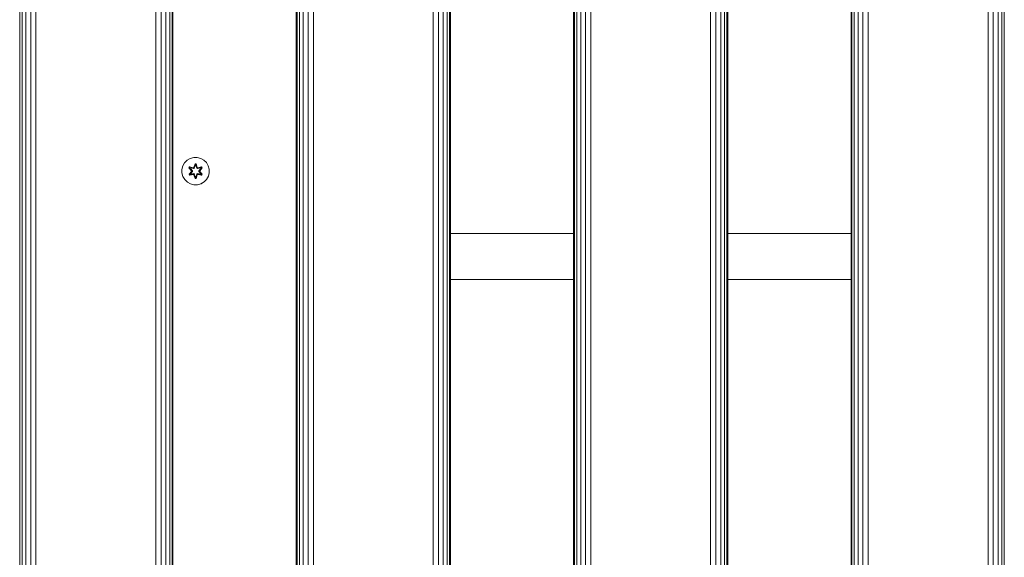
# Model space of a CAD drawing. Units: millimetres. Extents: x -986 to 578302, y -1972 to 596964.
# Drawn here: x 2588 to 3163, y 4352 to 4666 of the extents above; entities that cross this region are included whole.
import ezdxf

# ---------------------------------------------------------------- set-up
doc = ezdxf.new("R2010")
doc.units = ezdxf.units.MM
doc.layers.add('Контур', color=7, linetype='Continuous', lineweight=15)

msp = doc.modelspace()

# ---------------------------------------------------------------- linework, layer by layer
at = {"layer": 'Контур'}
for p, q in [((2587.864, 3780.326), (2587.865, 4980.326)), ((2589.284, 3780.326), (2589.285, 4980.326)), ((2591.496, 3780.326), (2591.498, 4980.326)), ((2594.284, 3780.326), (2594.285, 4980.326)), ((2597.374, 3780.326), (2597.375, 4980.326)), ((2667.374, 3780.326), (2667.375, 4980.326)), ((2670.464, 3780.326), (2670.466, 4980.326)), ((2673.252, 3780.326), (2673.253, 4980.326)), ((2675.464, 3780.326), (2675.466, 4980.326)), ((2676.885, 3780.326), (2676.886, 4980.326)), ((2677.374, 3780.326), (2677.375, 4980.326)), ((2749.374, 3780.326), (2749.374, 4980.326)), ((2749.864, 3780.326), (2749.864, 4980.326)), ((2751.284, 3780.326), (2751.284, 4980.326)), ((2753.496, 3780.326), (2753.496, 4980.326)), ((2756.284, 3780.326), (2756.284, 4980.326)), ((2759.374, 3780.326), (2759.374, 4980.326)), ((2829.374, 3780.326), (2829.374, 4980.326)), ((2832.464, 3780.326), (2832.464, 4980.326)), ((2835.252, 3780.326), (2835.252, 4980.326)), ((2837.464, 3780.326), (2837.464, 4980.326)), ((2838.885, 3780.326), (2838.885, 4980.326)), ((2839.374, 3780.326), (2839.374, 4980.326)), ((2911.374, 3780.326), (2911.374, 4980.326)), ((2911.864, 3780.326), (2911.864, 4980.326)), ((2913.284, 3780.326), (2913.284, 4980.326)), ((2915.496, 3780.326), (2915.496, 4980.326)), ((2918.284, 3780.326), (2918.284, 4980.326)), ((2921.374, 3780.326), (2921.374, 4980.326)), ((2991.374, 3780.326), (2991.374, 4980.326)), ((2994.464, 3780.326), (2994.464, 4980.326)), ((2997.252, 3780.326), (2997.252, 4980.326)), ((2999.464, 3780.326), (2999.464, 4980.326)), ((3000.885, 3780.326), (3000.885, 4980.326)), ((3001.374, 3780.326), (3001.374, 4980.326)), ((3073.374, 3780.326), (3073.374, 4980.326)), ((3073.864, 3780.326), (3073.864, 4980.326)), ((3075.284, 3780.326), (3075.284, 4980.326)), ((3077.496, 3780.326), (3077.496, 4980.326)), ((3080.284, 3780.326), (3080.284, 4980.326)), ((3083.374, 3780.326), (3083.374, 4980.326)), ((3153.374, 3780.326), (3153.374, 4980.326)), ((3156.464, 3780.326), (3156.464, 4980.326)), ((3159.252, 3780.326), (3159.252, 4980.326)), ((3161.464, 3780.326), (3161.464, 4980.326)), ((3162.885, 3780.326), (3162.885, 4980.326)), ((2684.19, 4582.518), (2685.659, 4584.012)), ((2685.659, 4584.012), (2687.464, 4585.075)), ((2687.464, 4585.075), (2689.483, 4585.635)), ((2689.483, 4585.635), (2691.578, 4585.654)), ((2691.578, 4585.654), (2693.607, 4585.129)), ((2693.607, 4585.129), (2695.43, 4584.097)), ((2695.43, 4584.097), (2696.925, 4582.629)), ((2682.634, 4578.666), (2683.159, 4580.694)), ((2682.652, 4576.571), (2682.634, 4578.666)), ((2683.159, 4580.694), (2684.19, 4582.518)), ((2687.08, 4580.11), (2686.739, 4579.517)), ((2686.739, 4579.517), (2688.227, 4577.901)), ((2686.888, 4579.468), (2686.739, 4579.517)), ((2688.228, 4577.466), (2686.742, 4575.85)), ((2687.2, 4580.01), (2686.888, 4579.468)), ((2688.425, 4577.868), (2686.888, 4579.468)), ((2686.888, 4579.468), (2688.227, 4577.901)), ((2686.888, 4579.468), (2686.972, 4579.43)), ((2686.889, 4575.905), (2688.425, 4577.507)), ((2686.889, 4575.905), (2688.228, 4577.466)), ((2687.276, 4579.958), (2686.972, 4579.43)), ((2687.727, 4579), (2686.972, 4579.43)), ((2688.425, 4577.868), (2686.972, 4579.43)), ((2688.425, 4577.507), (2686.972, 4575.944)), ((2689.222, 4579.631), (2687.08, 4580.11)), ((2687.2, 4580.01), (2687.08, 4580.11)), ((2687.2, 4580.01), (2689.222, 4579.631)), ((2687.2, 4580.01), (2689.357, 4579.481)), ((2687.2, 4580.01), (2687.276, 4579.958)), ((2688.027, 4579.52), (2687.276, 4579.958)), ((2689.357, 4579.481), (2687.276, 4579.958)), ((2688.027, 4579.52), (2687.727, 4579)), ((2688.775, 4577.868), (2687.727, 4579)), ((2687.747, 4578.988), (2687.727, 4579)), ((2687.727, 4576.375), (2688.775, 4577.507)), ((2687.747, 4578.988), (2688.047, 4579.508)), ((2688.785, 4577.868), (2687.747, 4578.988)), ((2688.785, 4577.507), (2687.747, 4576.387)), ((2688.027, 4579.52), (2689.532, 4579.177)), ((2688.027, 4579.52), (2688.047, 4579.508)), ((2689.537, 4579.169), (2688.047, 4579.508)), ((2688.425, 4577.868), (2688.425, 4577.507)), ((2688.425, 4577.868), (2688.457, 4577.868)), ((2688.425, 4577.507), (2688.457, 4577.507)), ((2688.775, 4577.868), (2688.457, 4577.868)), ((2688.775, 4577.507), (2688.457, 4577.507)), ((2688.775, 4577.868), (2688.775, 4577.507)), ((2688.785, 4577.868), (2688.775, 4577.868)), ((2688.785, 4577.507), (2688.775, 4577.507)), ((2688.785, 4577.868), (2688.785, 4577.507)), ((2689.669, 4579.661), (2689.357, 4579.481)), ((2689.357, 4579.481), (2689.373, 4579.453)), ((2689.532, 4579.177), (2689.373, 4579.453)), ((2689.843, 4579.358), (2689.532, 4579.177)), ((2689.537, 4579.169), (2689.532, 4579.177)), ((2689.537, 4579.169), (2689.848, 4579.35)), ((2690.254, 4581.946), (2689.599, 4579.849)), ((2690.286, 4581.792), (2689.599, 4579.849)), ((2689.669, 4579.661), (2690.286, 4581.792)), ((2689.669, 4579.661), (2690.295, 4581.703)), ((2689.669, 4579.661), (2689.685, 4579.634)), ((2689.843, 4579.358), (2689.685, 4579.634)), ((2689.843, 4579.358), (2690.304, 4580.872)), ((2689.843, 4579.358), (2689.848, 4579.35)), ((2689.848, 4579.35), (2690.304, 4580.848)), ((2690.938, 4581.947), (2690.254, 4581.946)), ((2690.286, 4581.792), (2690.254, 4581.946)), ((2690.911, 4581.793), (2690.286, 4581.792)), ((2690.286, 4581.792), (2690.295, 4581.703)), ((2690.304, 4580.872), (2690.295, 4581.703)), ((2690.904, 4581.703), (2690.295, 4581.703)), ((2690.304, 4580.848), (2690.304, 4580.872)), ((2690.896, 4580.848), (2690.304, 4580.848)), ((2690.896, 4580.872), (2690.904, 4581.703)), ((2690.896, 4580.872), (2691.357, 4579.358)), ((2690.896, 4580.848), (2690.896, 4580.872)), ((2690.896, 4580.848), (2691.352, 4579.35)), ((2690.911, 4581.793), (2690.904, 4581.703)), ((2691.532, 4579.661), (2690.904, 4581.703)), ((2690.911, 4581.793), (2690.938, 4581.947)), ((2690.911, 4581.793), (2691.594, 4579.852)), ((2690.911, 4581.793), (2691.532, 4579.661)), ((2691.594, 4579.852), (2690.938, 4581.947)), ((2691.352, 4579.35), (2691.357, 4579.358)), ((2691.352, 4579.35), (2691.664, 4579.169)), ((2691.357, 4579.358), (2691.516, 4579.634)), ((2691.668, 4579.177), (2691.357, 4579.358)), ((2691.532, 4579.661), (2691.516, 4579.634)), ((2691.844, 4579.481), (2691.532, 4579.661)), ((2691.664, 4579.169), (2693.153, 4579.508)), ((2691.668, 4579.177), (2691.664, 4579.169)), ((2691.668, 4579.177), (2693.173, 4579.52)), ((2691.668, 4579.177), (2691.828, 4579.453)), ((2691.844, 4579.481), (2691.828, 4579.453)), ((2691.844, 4579.481), (2693.998, 4580.012)), ((2691.844, 4579.481), (2693.924, 4579.958)), ((2694.115, 4580.116), (2691.972, 4579.635)), ((2693.998, 4580.012), (2691.972, 4579.635)), ((2693.453, 4578.988), (2692.416, 4577.868)), ((2692.416, 4577.868), (2692.416, 4577.507)), ((2692.416, 4577.868), (2692.425, 4577.868)), ((2692.425, 4577.507), (2692.416, 4577.507)), ((2692.416, 4577.507), (2693.453, 4576.387)), ((2693.474, 4579), (2692.425, 4577.868)), ((2692.425, 4577.507), (2692.425, 4577.868)), ((2692.425, 4577.868), (2692.743, 4577.868)), ((2692.425, 4577.507), (2692.743, 4577.507)), ((2692.425, 4577.507), (2693.474, 4576.375)), ((2692.775, 4577.868), (2692.743, 4577.868)), ((2692.775, 4577.507), (2692.743, 4577.507)), ((2694.311, 4579.47), (2692.775, 4577.868)), ((2692.775, 4577.868), (2694.228, 4579.431)), ((2692.775, 4577.507), (2692.775, 4577.868)), ((2692.775, 4577.507), (2694.312, 4575.907)), ((2692.775, 4577.507), (2694.229, 4575.945)), ((2692.972, 4577.909), (2694.458, 4579.525)), ((2694.311, 4579.47), (2692.972, 4577.909)), ((2694.461, 4575.858), (2692.973, 4577.474)), ((2694.312, 4575.907), (2692.973, 4577.474)), ((2693.153, 4579.508), (2693.173, 4579.52)), ((2693.453, 4578.988), (2693.153, 4579.508)), ((2693.173, 4579.52), (2693.924, 4579.958)), ((2693.474, 4579), (2693.173, 4579.52)), ((2693.453, 4578.988), (2693.474, 4579)), ((2693.474, 4579), (2694.228, 4579.431)), ((2693.998, 4580.012), (2693.924, 4579.958)), ((2694.228, 4579.431), (2693.924, 4579.958)), ((2693.998, 4580.012), (2694.115, 4580.116)), ((2694.311, 4579.47), (2693.998, 4580.012)), ((2694.458, 4579.525), (2694.115, 4580.116)), ((2694.311, 4579.47), (2694.228, 4579.431)), ((2694.311, 4579.47), (2694.458, 4579.525)), ((2696.925, 4582.629), (2697.988, 4580.823)), ((2697.988, 4580.823), (2698.548, 4578.804)), ((2698.548, 4578.804), (2698.566, 4576.709)), ((2682.652, 4576.571), (2683.212, 4574.552)), ((2684.276, 4572.746), (2683.212, 4574.552)), ((2685.77, 4571.278), (2684.276, 4572.746)), ((2686.889, 4575.905), (2686.742, 4575.85)), ((2686.742, 4575.85), (2687.085, 4575.259)), ((2686.889, 4575.905), (2686.972, 4575.944)), ((2686.889, 4575.905), (2687.202, 4575.363)), ((2687.727, 4576.375), (2686.972, 4575.944)), ((2686.972, 4575.944), (2687.277, 4575.416)), ((2687.085, 4575.259), (2689.228, 4575.739)), ((2687.202, 4575.363), (2687.085, 4575.259)), ((2689.357, 4575.894), (2687.202, 4575.363)), ((2687.202, 4575.363), (2689.228, 4575.739)), ((2687.202, 4575.363), (2687.277, 4575.416)), ((2689.357, 4575.894), (2687.277, 4575.416)), ((2688.027, 4575.855), (2687.277, 4575.416)), ((2687.727, 4576.375), (2687.747, 4576.387)), ((2687.727, 4576.375), (2688.027, 4575.855)), ((2688.047, 4575.867), (2687.747, 4576.387)), ((2689.532, 4576.197), (2688.027, 4575.855)), ((2688.047, 4575.867), (2688.027, 4575.855)), ((2688.047, 4575.867), (2689.537, 4576.206)), ((2689.357, 4575.894), (2689.373, 4575.922)), ((2689.357, 4575.894), (2689.669, 4575.714)), ((2689.532, 4576.197), (2689.373, 4575.922)), ((2689.532, 4576.197), (2689.537, 4576.206)), ((2689.532, 4576.197), (2689.843, 4576.017)), ((2689.848, 4576.025), (2689.537, 4576.206)), ((2689.606, 4575.523), (2690.262, 4573.428)), ((2690.289, 4573.582), (2689.606, 4575.523)), ((2689.669, 4575.714), (2689.685, 4575.741)), ((2690.289, 4573.582), (2689.669, 4575.714)), ((2689.669, 4575.714), (2690.296, 4573.672)), ((2689.843, 4576.017), (2689.685, 4575.741)), ((2689.848, 4576.025), (2689.843, 4576.017)), ((2690.304, 4574.503), (2689.843, 4576.017)), ((2690.304, 4574.527), (2689.848, 4576.025)), ((2690.289, 4573.582), (2690.262, 4573.428)), ((2690.262, 4573.428), (2690.946, 4573.429)), ((2690.289, 4573.582), (2690.296, 4573.672)), ((2690.289, 4573.582), (2690.914, 4573.583)), ((2690.304, 4574.503), (2690.296, 4573.672)), ((2690.296, 4573.672), (2690.905, 4573.672)), ((2690.304, 4574.527), (2690.304, 4574.503)), ((2690.304, 4574.527), (2690.896, 4574.527)), ((2691.352, 4576.025), (2690.896, 4574.527)), ((2691.357, 4576.017), (2690.896, 4574.503)), ((2690.896, 4574.527), (2690.896, 4574.503)), ((2690.896, 4574.503), (2690.905, 4573.672)), ((2691.532, 4575.714), (2690.905, 4573.672)), ((2690.914, 4573.583), (2690.905, 4573.672)), ((2691.532, 4575.714), (2690.914, 4573.583)), ((2690.914, 4573.583), (2691.601, 4575.526)), ((2690.914, 4573.583), (2690.946, 4573.429)), ((2690.946, 4573.429), (2691.601, 4575.526)), ((2691.664, 4576.206), (2691.352, 4576.025)), ((2691.357, 4576.017), (2691.352, 4576.025)), ((2691.357, 4576.017), (2691.668, 4576.197)), ((2691.357, 4576.017), (2691.516, 4575.741)), ((2691.532, 4575.714), (2691.516, 4575.741)), ((2691.532, 4575.714), (2691.844, 4575.894)), ((2691.664, 4576.206), (2691.668, 4576.197)), ((2693.153, 4575.867), (2691.664, 4576.206)), ((2691.668, 4576.197), (2691.828, 4575.922)), ((2693.173, 4575.855), (2691.668, 4576.197)), ((2691.844, 4575.894), (2691.828, 4575.922)), ((2694, 4575.365), (2691.844, 4575.894)), ((2691.844, 4575.894), (2693.924, 4575.417)), ((2694.12, 4575.265), (2691.978, 4575.744)), ((2694, 4575.365), (2691.978, 4575.744)), ((2693.153, 4575.867), (2693.453, 4576.387)), ((2693.153, 4575.867), (2693.173, 4575.855)), ((2693.173, 4575.855), (2693.474, 4576.375)), ((2693.173, 4575.855), (2693.924, 4575.417)), ((2693.453, 4576.387), (2693.474, 4576.375)), ((2693.474, 4576.375), (2694.229, 4575.945)), ((2693.924, 4575.417), (2694.229, 4575.945)), ((2694, 4575.365), (2693.924, 4575.417)), ((2694, 4575.365), (2694.312, 4575.907)), ((2694, 4575.365), (2694.12, 4575.265)), ((2694.12, 4575.265), (2694.461, 4575.858)), ((2694.312, 4575.907), (2694.229, 4575.945)), ((2694.312, 4575.907), (2694.461, 4575.858)), ((2697.01, 4572.857), (2695.541, 4571.363)), ((2698.042, 4574.681), (2697.01, 4572.857)), ((2698.566, 4576.709), (2698.042, 4574.681)), ((2687.594, 4570.246), (2685.77, 4571.278)), ((2689.622, 4569.721), (2687.594, 4570.246)), ((2691.717, 4569.74), (2689.622, 4569.721)), ((2693.736, 4570.3), (2691.717, 4569.74)), ((2695.541, 4571.363), (2693.736, 4570.3)), ((2693.736, 4570.3), (2693.736, 4570.3)), ((2693.765, 4570.316), (2695.541, 4571.363)), ((2839.374, 4541.315), (2911.374, 4541.315)), ((3001.374, 4541.315), (3073.374, 4541.315)), ((2839.374, 4514.315), (2911.374, 4514.315)), ((3001.374, 4514.315), (3073.374, 4514.315))]:
    msp.add_line(p, q, dxfattribs=at)

doc.saveas('drawing.dxf')
